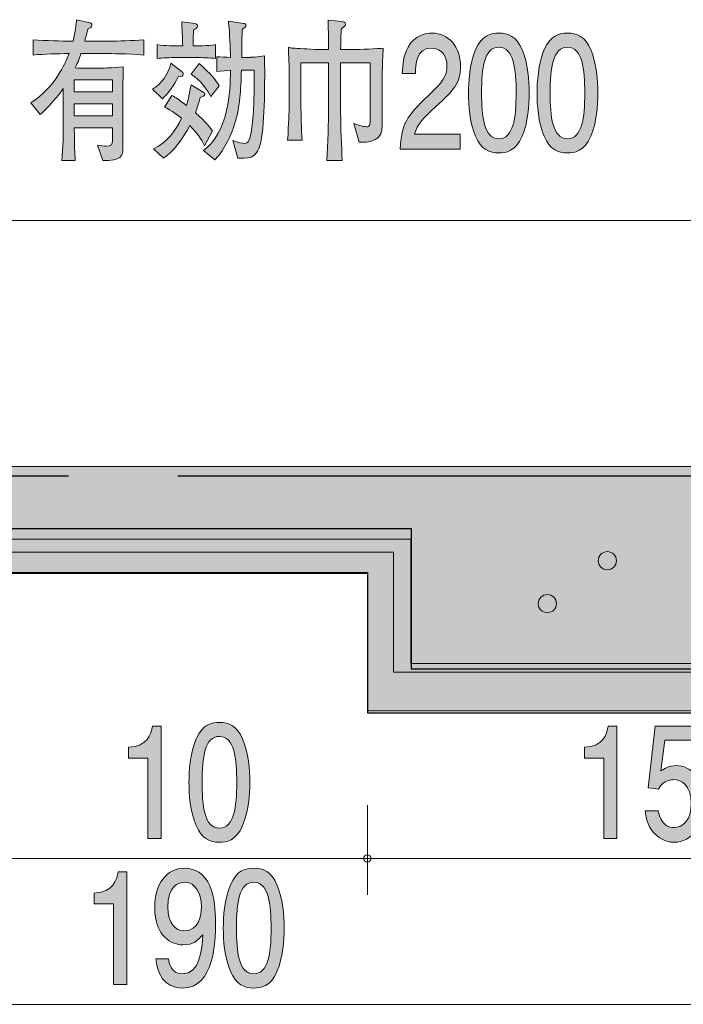
# Model space of a CAD drawing. Units: inches. Extents: x -14 to 196, y -277 to 20.
# Drawn here: x 59 to 68, y -128 to -115 of the extents above; entities that cross this region are included whole.
import ezdxf

# ---------------------------------------------------------------- set-up
doc = ezdxf.new("R2010")
doc.units = ezdxf.units.IN
doc.header["$MEASUREMENT"] = 0
doc.linetypes.add('AI-Linetype-1', pattern=[15.500068, 8.000012, -1.500011, 1.500011, -1.500011, 1.500011, -1.500011])
doc.layers.add('_U+30EC_U+30A4_U+30E4_U+30FC 1', color=7, linetype='Continuous')

# ---------------------------------------------------------------- blocks, each defined once
blk = doc.blocks.new('block 9')
at = {"layer": '_U+30EC_U+30A4_U+30E4_U+30FC 1', "true_color": 0x221814}
h = blk.add_hatch(color=179, dxfattribs=at)
h.dxf.hatch_style = 2
edge = h.paths.add_edge_path()
edge.add_spline(control_points=[(60.249, -127.816), (60.249, -127.816), (60.249, -126.711), (60.249, -126.711), (60.249, -126.711), (59.985, -126.711), (59.985, -126.711), (59.985, -126.711), (59.985, -126.564), (59.985, -126.564), (60.251, -126.549), (60.288, -126.386), (60.312, -126.272), (60.312, -126.272), (60.429, -126.272), (60.429, -126.272), (60.429, -126.272), (60.429, -127.816), (60.429, -127.816), (60.429, -127.816), (60.249, -127.816), (60.249, -127.816)], knot_values=[0, 0, 0, 0, 1, 1, 1, 2, 2, 2, 3, 3, 3, 4, 4, 4, 5, 5, 5, 6, 6, 6, 7, 7, 7, 7], degree=3, periodic=1)
h = blk.add_hatch(color=179, dxfattribs=at)
h.dxf.hatch_style = 2
edge = h.paths.add_edge_path()
edge.add_spline(control_points=[(61.196, -127.867), (61.057, -127.867), (60.86, -127.797), (60.83, -127.465), (60.83, -127.465), (61.001, -127.465), (61.001, -127.465), (61.009, -127.524), (61.035, -127.672), (61.198, -127.672), (61.432, -127.672), (61.462, -127.342), (61.472, -127.137), (61.399, -127.217), (61.345, -127.274), (61.199, -127.274), (61.055, -127.274), (60.813, -127.168), (60.813, -126.762), (60.813, -126.443), (60.972, -126.223), (61.226, -126.223), (61.638, -126.223), (61.647, -126.777), (61.647, -126.991), (61.647, -127.221), (61.632, -127.867), (61.196, -127.867)], knot_values=[0, 0, 0, 0, 1, 1, 1, 2, 2, 2, 3, 3, 3, 4, 4, 4, 5, 5, 5, 6, 6, 6, 7, 7, 7, 8, 8, 8, 9, 9, 9, 9], degree=3, periodic=1)
edge = h.paths.add_edge_path()
edge.add_spline(control_points=[(61.228, -126.415), (61.133, -126.415), (60.992, -126.472), (60.992, -126.758), (60.992, -126.984), (61.104, -127.08), (61.213, -127.08), (61.423, -127.08), (61.454, -126.87), (61.454, -126.754), (61.454, -126.578), (61.377, -126.415), (61.228, -126.415)], knot_values=[0, 0, 0, 0, 1, 1, 1, 2, 2, 2, 3, 3, 3, 4, 4, 4, 4], degree=3, periodic=1)
h = blk.add_hatch(color=179, dxfattribs=at)
h.dxf.hatch_style = 2
edge = h.paths.add_edge_path()
edge.add_spline(control_points=[(62.49, -127.638), (62.404, -127.847), (62.265, -127.867), (62.171, -127.867), (62.042, -127.867), (61.929, -127.82), (61.853, -127.638), (61.77, -127.443), (61.754, -127.207), (61.754, -127.044), (61.754, -126.9), (61.768, -126.648), (61.853, -126.449), (61.939, -126.246), (62.068, -126.223), (62.171, -126.223), (62.299, -126.223), (62.414, -126.267), (62.49, -126.449), (62.57, -126.642), (62.588, -126.87), (62.588, -127.044), (62.588, -127.215), (62.572, -127.446), (62.49, -127.638)], knot_values=[0, 0, 0, 0, 1, 1, 1, 2, 2, 2, 3, 3, 3, 4, 4, 4, 5, 5, 5, 6, 6, 6, 7, 7, 7, 8, 8, 8, 8], degree=3, periodic=1)
edge = h.paths.add_edge_path()
edge.add_spline(control_points=[(62.171, -126.415), (61.971, -126.415), (61.934, -126.699), (61.934, -127.044), (61.934, -127.363), (61.963, -127.672), (62.171, -127.672), (62.37, -127.672), (62.409, -127.391), (62.409, -127.044), (62.409, -126.724), (62.378, -126.415), (62.171, -126.415)], knot_values=[0, 0, 0, 0, 1, 1, 1, 2, 2, 2, 3, 3, 3, 4, 4, 4, 4], degree=3, periodic=1)
at = {"layer": '_U+30EC_U+30A4_U+30E4_U+30FC 1', "lineweight": 0}
for points, knots in [([(60.249, -127.816), (60.249, -127.816), (60.249, -126.711), (60.249, -126.711), (60.249, -126.711), (59.985, -126.711), (59.985, -126.711), (59.985, -126.711), (59.985, -126.564), (59.985, -126.564), (60.251, -126.549), (60.288, -126.386), (60.312, -126.272), (60.312, -126.272), (60.429, -126.272), (60.429, -126.272), (60.429, -126.272), (60.429, -127.816), (60.429, -127.816), (60.429, -127.816), (60.249, -127.816), (60.249, -127.816)], [0, 0, 0, 0, 1, 1, 1, 2, 2, 2, 3, 3, 3, 4, 4, 4, 5, 5, 5, 6, 6, 6, 7, 7, 7, 7]), ([(61.196, -127.867), (61.057, -127.867), (60.86, -127.797), (60.83, -127.465), (60.83, -127.465), (61.001, -127.465), (61.001, -127.465), (61.009, -127.524), (61.035, -127.672), (61.198, -127.672), (61.432, -127.672), (61.462, -127.342), (61.472, -127.137), (61.399, -127.217), (61.345, -127.274), (61.199, -127.274), (61.055, -127.274), (60.813, -127.168), (60.813, -126.762), (60.813, -126.443), (60.972, -126.223), (61.226, -126.223), (61.638, -126.223), (61.647, -126.777), (61.647, -126.991), (61.647, -127.221), (61.632, -127.867), (61.196, -127.867)], [0, 0, 0, 0, 1, 1, 1, 2, 2, 2, 3, 3, 3, 4, 4, 4, 5, 5, 5, 6, 6, 6, 7, 7, 7, 8, 8, 8, 9, 9, 9, 9]), ([(62.49, -127.638), (62.404, -127.847), (62.265, -127.867), (62.171, -127.867), (62.042, -127.867), (61.929, -127.82), (61.853, -127.638), (61.77, -127.443), (61.754, -127.207), (61.754, -127.044), (61.754, -126.9), (61.768, -126.648), (61.853, -126.449), (61.939, -126.246), (62.068, -126.223), (62.171, -126.223), (62.299, -126.223), (62.414, -126.267), (62.49, -126.449), (62.57, -126.642), (62.588, -126.87), (62.588, -127.044), (62.588, -127.215), (62.572, -127.446), (62.49, -127.638)], [0, 0, 0, 0, 1, 1, 1, 2, 2, 2, 3, 3, 3, 4, 4, 4, 5, 5, 5, 6, 6, 6, 7, 7, 7, 8, 8, 8, 8]), ([(61.228, -126.415), (61.133, -126.415), (60.992, -126.472), (60.992, -126.758), (60.992, -126.984), (61.104, -127.08), (61.213, -127.08), (61.423, -127.08), (61.454, -126.87), (61.454, -126.754), (61.454, -126.578), (61.377, -126.415), (61.228, -126.415)], [0, 0, 0, 0, 1, 1, 1, 2, 2, 2, 3, 3, 3, 4, 4, 4, 4]), ([(62.171, -126.415), (61.971, -126.415), (61.934, -126.699), (61.934, -127.044), (61.934, -127.363), (61.963, -127.672), (62.171, -127.672), (62.37, -127.672), (62.409, -127.391), (62.409, -127.044), (62.409, -126.724), (62.378, -126.415), (62.171, -126.415)], [0, 0, 0, 0, 1, 1, 1, 2, 2, 2, 3, 3, 3, 4, 4, 4, 4])]:
    blk.add_open_spline(points, degree=3, knots=knots, dxfattribs=at)
blk = doc.blocks.new('block 8')
at = {"layer": '_U+30EC_U+30A4_U+30E4_U+30FC 1', "color": 179, "lineweight": 9, "true_color": 0x221814}
blk.add_lwpolyline([(13.729, -128.09), (108.729, -128.09)], dxfattribs=at)
at = {"layer": '_U+30EC_U+30A4_U+30E4_U+30FC 1'}
blk.add_blockref('block 9', (0, 0), dxfattribs=at)
blk = doc.blocks.new('block 18')
at = {"layer": '_U+30EC_U+30A4_U+30E4_U+30FC 1', "true_color": 0x221814}
h = blk.add_hatch(color=179, dxfattribs=at)
h.dxf.hatch_style = 2
edge = h.paths.add_edge_path()
edge.add_spline(control_points=[(60.167, -115.049), (60.167, -115.049), (59.802, -115.049), (59.802, -115.049), (59.784, -115.106), (59.765, -115.159), (59.724, -115.246), (59.789, -115.248), (59.812, -115.248), (59.862, -115.248), (59.862, -115.248), (60.057, -115.248), (60.057, -115.248), (60.158, -115.248), (60.206, -115.244), (60.382, -115.229), (60.38, -115.29), (60.377, -115.485), (60.377, -115.548), (60.377, -115.548), (60.377, -116.066), (60.377, -116.066), (60.377, -116.066), (60.377, -116.341), (60.377, -116.341), (60.377, -116.445), (60.355, -116.528), (60.102, -116.515), (60.102, -116.515), (60.028, -116.306), (60.028, -116.306), (60.06, -116.312), (60.113, -116.32), (60.148, -116.32), (60.221, -116.32), (60.235, -116.293), (60.235, -116.244), (60.236, -116.193), (60.236, -116.115), (60.233, -116.066), (60.233, -116.066), (59.711, -116.066), (59.711, -116.066), (59.714, -116.375), (59.714, -116.384), (59.724, -116.515), (59.724, -116.515), (59.539, -116.515), (59.539, -116.515), (59.558, -116.356), (59.56, -116.13), (59.56, -115.918), (59.56, -115.918), (59.56, -115.527), (59.56, -115.527), (59.429, -115.715), (59.305, -115.827), (59.243, -115.885), (59.243, -115.885), (59.116, -115.724), (59.116, -115.724), (59.45, -115.506), (59.58, -115.197), (59.639, -115.049), (59.475, -115.049), (59.309, -115.053), (59.146, -115.068), (59.146, -115.068), (59.146, -114.858), (59.146, -114.858), (59.316, -114.873), (59.561, -114.878), (59.636, -114.878), (59.636, -114.878), (59.694, -114.878), (59.694, -114.878), (59.728, -114.742), (59.736, -114.645), (59.741, -114.584), (59.741, -114.584), (59.912, -114.622), (59.912, -114.622), (59.941, -114.628), (59.952, -114.636), (59.952, -114.658), (59.952, -114.693), (59.931, -114.698), (59.899, -114.704), (59.879, -114.782), (59.874, -114.804), (59.853, -114.878), (59.853, -114.878), (60.167, -114.878), (60.167, -114.878), (60.331, -114.878), (60.497, -114.873), (60.664, -114.858), (60.664, -114.858), (60.664, -115.068), (60.664, -115.068), (60.448, -115.049), (60.185, -115.049), (60.167, -115.049)], knot_values=[0, 0, 0, 0, 1, 1, 1, 2, 2, 2, 3, 3, 3, 4, 4, 4, 5, 5, 5, 6, 6, 6, 7, 7, 7, 8, 8, 8, 9, 9, 9, 10, 10, 10, 11, 11, 11, 12, 12, 12, 13, 13, 13, 14, 14, 14, 15, 15, 15, 16, 16, 16, 17, 17, 17, 18, 18, 18, 19, 19, 19, 20, 20, 20, 21, 21, 21, 22, 22, 22, 23, 23, 23, 24, 24, 24, 25, 25, 25, 26, 26, 26, 27, 27, 27, 28, 28, 28, 29, 29, 29, 30, 30, 30, 31, 31, 31, 32, 32, 32, 33, 33, 33, 34, 34, 34, 34], degree=3, periodic=1)
h.paths.add_polyline_path([(60.233, -115.408), (59.711, -115.408), (59.711, -115.573), (60.233, -115.573)])
h.paths.add_polyline_path([(60.233, -115.736), (59.711, -115.736), (59.711, -115.904), (60.233, -115.904)])
h = blk.add_hatch(color=179, dxfattribs=at)
h.dxf.hatch_style = 2
edge = h.paths.add_edge_path()
edge.add_spline(control_points=[(61.138, -115.36), (61.09, -115.47), (60.982, -115.614), (60.919, -115.667), (60.919, -115.667), (60.782, -115.535), (60.782, -115.535), (60.904, -115.472), (61, -115.326), (61.036, -115.18), (61.036, -115.18), (61.178, -115.288), (61.178, -115.288), (61.195, -115.301), (61.204, -115.313), (61.204, -115.332), (61.204, -115.364), (61.184, -115.362), (61.138, -115.36)], knot_values=[0, 0, 0, 0, 1, 1, 1, 2, 2, 2, 3, 3, 3, 4, 4, 4, 5, 5, 5, 6, 6, 6, 6], degree=3, periodic=1)
edge = h.paths.add_edge_path()
edge.add_spline(control_points=[(61.494, -116.312), (61.453, -116.217), (61.385, -116.13), (61.294, -116.037), (61.204, -116.212), (61.067, -116.394), (60.936, -116.485), (60.936, -116.485), (60.799, -116.354), (60.799, -116.354), (60.992, -116.261), (61.092, -116.115), (61.182, -115.935), (61.18, -115.935), (61.027, -115.811), (60.946, -115.783), (60.946, -115.783), (61.05, -115.622), (61.05, -115.622), (61.109, -115.656), (61.123, -115.667), (61.25, -115.762), (61.275, -115.679), (61.292, -115.584), (61.311, -115.476), (61.311, -115.476), (61.48, -115.576), (61.48, -115.576), (61.494, -115.584), (61.499, -115.593), (61.499, -115.603), (61.499, -115.629), (61.472, -115.641), (61.436, -115.652), (61.409, -115.756), (61.399, -115.783), (61.372, -115.861), (61.524, -115.994), (61.577, -116.069), (61.606, -116.109), (61.606, -116.109), (61.494, -116.312), (61.494, -116.312)], knot_values=[0, 0, 0, 0, 1, 1, 1, 2, 2, 2, 3, 3, 3, 4, 4, 4, 5, 5, 5, 6, 6, 6, 7, 7, 7, 8, 8, 8, 9, 9, 9, 10, 10, 10, 11, 11, 11, 12, 12, 12, 13, 13, 13, 14, 14, 14, 14], degree=3, periodic=1)
edge = h.paths.add_edge_path()
edge.add_spline(control_points=[(61.38, -115.104), (61.38, -115.104), (61.112, -115.104), (61.112, -115.104), (61.026, -115.104), (60.924, -115.104), (60.846, -115.117), (60.846, -115.117), (60.846, -114.926), (60.846, -114.926), (60.953, -114.943), (61.102, -114.943), (61.112, -114.943), (61.112, -114.943), (61.197, -114.943), (61.197, -114.943), (61.195, -114.858), (61.187, -114.664), (61.185, -114.613), (61.185, -114.613), (61.367, -114.638), (61.367, -114.638), (61.38, -114.641), (61.399, -114.647), (61.399, -114.666), (61.399, -114.698), (61.387, -114.702), (61.345, -114.721), (61.34, -114.871), (61.34, -114.888), (61.34, -114.943), (61.34, -114.943), (61.38, -114.943), (61.38, -114.943), (61.382, -114.943), (61.533, -114.943), (61.648, -114.926), (61.648, -114.926), (61.648, -115.117), (61.648, -115.117), (61.565, -115.104), (61.462, -115.104), (61.38, -115.104)], knot_values=[0, 0, 0, 0, 1, 1, 1, 2, 2, 2, 3, 3, 3, 4, 4, 4, 5, 5, 5, 6, 6, 6, 7, 7, 7, 8, 8, 8, 9, 9, 9, 10, 10, 10, 11, 11, 11, 12, 12, 12, 13, 13, 13, 14, 14, 14, 14], degree=3, periodic=1)
edge = h.paths.add_edge_path()
edge.add_spline(control_points=[(61.582, -115.637), (61.487, -115.457), (61.363, -115.36), (61.311, -115.33), (61.311, -115.33), (61.423, -115.186), (61.423, -115.186), (61.594, -115.337), (61.638, -115.39), (61.696, -115.493), (61.696, -115.493), (61.582, -115.637), (61.582, -115.637)], knot_values=[0, 0, 0, 0, 1, 1, 1, 2, 2, 2, 3, 3, 3, 4, 4, 4, 4], degree=3, periodic=1)
edge = h.paths.add_edge_path()
edge.add_spline(control_points=[(62.267, -116.265), (62.243, -116.382), (62.194, -116.485), (62.035, -116.485), (62.019, -116.485), (62.013, -116.483), (61.952, -116.481), (61.952, -116.481), (61.884, -116.242), (61.884, -116.242), (61.95, -116.272), (62.024, -116.28), (62.043, -116.28), (62.092, -116.28), (62.114, -116.248), (62.136, -116.13), (62.167, -115.969), (62.176, -115.652), (62.176, -115.563), (62.177, -115.444), (62.177, -115.37), (62.176, -115.275), (62.176, -115.275), (62.003, -115.275), (62.003, -115.275), (61.992, -115.561), (61.986, -115.758), (61.913, -116.001), (61.863, -116.166), (61.784, -116.348), (61.64, -116.506), (61.64, -116.506), (61.484, -116.38), (61.484, -116.38), (61.823, -116.123), (61.852, -115.582), (61.852, -115.277), (61.823, -115.277), (61.709, -115.288), (61.665, -115.292), (61.665, -115.292), (61.665, -115.091), (61.665, -115.091), (61.714, -115.095), (61.789, -115.098), (61.852, -115.1), (61.848, -114.979), (61.845, -114.782), (61.824, -114.605), (61.824, -114.605), (62.03, -114.634), (62.03, -114.634), (62.048, -114.636), (62.064, -114.641), (62.064, -114.66), (62.064, -114.683), (62.048, -114.691), (62.013, -114.713), (62.011, -114.759), (62.006, -115.019), (62.006, -115.1), (62.006, -115.1), (62.12, -115.1), (62.12, -115.1), (62.126, -115.1), (62.233, -115.095), (62.32, -115.079), (62.323, -115.396), (62.326, -115.976), (62.267, -116.265)], knot_values=[0, 0, 0, 0, 1, 1, 1, 2, 2, 2, 3, 3, 3, 4, 4, 4, 5, 5, 5, 6, 6, 6, 7, 7, 7, 8, 8, 8, 9, 9, 9, 10, 10, 10, 11, 11, 11, 12, 12, 12, 13, 13, 13, 14, 14, 14, 15, 15, 15, 16, 16, 16, 17, 17, 17, 18, 18, 18, 19, 19, 19, 20, 20, 20, 21, 21, 21, 22, 22, 22, 23, 23, 23, 23], degree=3, periodic=1)
h = blk.add_hatch(color=179, dxfattribs=at)
h.dxf.hatch_style = 2
edge = h.paths.add_edge_path()
edge.add_spline(control_points=[(63.933, -115.313), (63.933, -115.313), (63.933, -115.984), (63.933, -115.984), (63.933, -116.079), (63.933, -116.17), (63.847, -116.221), (63.757, -116.274), (63.658, -116.265), (63.618, -116.263), (63.618, -116.263), (63.543, -116.007), (63.543, -116.007), (63.574, -116.02), (63.664, -116.052), (63.714, -116.052), (63.737, -116.052), (63.767, -116.052), (63.767, -115.984), (63.767, -115.984), (63.767, -115.176), (63.767, -115.176), (63.767, -115.176), (63.363, -115.176), (63.363, -115.176), (63.363, -115.176), (63.363, -115.861), (63.363, -115.861), (63.363, -116.041), (63.374, -116.335), (63.385, -116.513), (63.385, -116.513), (63.174, -116.513), (63.174, -116.513), (63.19, -116.312), (63.197, -115.927), (63.197, -115.861), (63.197, -115.861), (63.197, -115.176), (63.197, -115.176), (63.197, -115.176), (62.819, -115.176), (62.819, -115.176), (62.819, -115.176), (62.819, -115.777), (62.819, -115.777), (62.819, -115.829), (62.823, -116.113), (62.834, -116.236), (62.834, -116.236), (62.636, -116.236), (62.636, -116.236), (62.651, -116.007), (62.656, -115.838), (62.656, -115.77), (62.656, -115.77), (62.656, -115.296), (62.656, -115.296), (62.656, -115.191), (62.648, -115), (62.646, -114.964), (62.689, -114.973), (62.711, -114.977), (62.858, -114.981), (62.889, -114.983), (63.021, -114.992), (63.048, -114.992), (63.048, -114.992), (63.197, -114.992), (63.197, -114.992), (63.197, -114.93), (63.197, -114.89), (63.19, -114.588), (63.19, -114.588), (63.382, -114.609), (63.382, -114.609), (63.401, -114.611), (63.428, -114.615), (63.428, -114.645), (63.428, -114.67), (63.406, -114.687), (63.374, -114.706), (63.367, -114.765), (63.367, -114.799), (63.363, -114.992), (63.363, -114.992), (63.531, -114.992), (63.531, -114.992), (63.608, -114.992), (63.881, -114.981), (63.948, -114.975), (63.942, -115.055), (63.933, -115.235), (63.933, -115.313)], knot_values=[0, 0, 0, 0, 1, 1, 1, 2, 2, 2, 3, 3, 3, 4, 4, 4, 5, 5, 5, 6, 6, 6, 7, 7, 7, 8, 8, 8, 9, 9, 9, 10, 10, 10, 11, 11, 11, 12, 12, 12, 13, 13, 13, 14, 14, 14, 15, 15, 15, 16, 16, 16, 17, 17, 17, 18, 18, 18, 19, 19, 19, 20, 20, 20, 21, 21, 21, 22, 22, 22, 23, 23, 23, 24, 24, 24, 25, 25, 25, 26, 26, 26, 27, 27, 27, 28, 28, 28, 29, 29, 29, 30, 30, 30, 31, 31, 31, 31], degree=3, periodic=1)
h = blk.add_hatch(color=179, dxfattribs=at)
h.dxf.hatch_style = 2
edge = h.paths.add_edge_path()
edge.add_spline(control_points=[(64.665, -115.779), (64.49, -115.937), (64.416, -116.012), (64.377, -116.155), (64.377, -116.155), (65.001, -116.155), (65.001, -116.155), (65.001, -116.155), (65.001, -116.361), (65.001, -116.361), (65.001, -116.361), (64.177, -116.361), (64.177, -116.361), (64.202, -116.003), (64.255, -115.925), (64.563, -115.626), (64.768, -115.428), (64.821, -115.36), (64.821, -115.222), (64.821, -115.104), (64.763, -114.973), (64.606, -114.973), (64.397, -114.973), (64.39, -115.203), (64.387, -115.32), (64.387, -115.32), (64.207, -115.32), (64.207, -115.32), (64.214, -115.193), (64.222, -115.081), (64.287, -114.962), (64.375, -114.801), (64.524, -114.767), (64.618, -114.767), (64.84, -114.767), (65.006, -114.952), (65.006, -115.224), (65.006, -115.453), (64.913, -115.552), (64.665, -115.779)], knot_values=[0, 0, 0, 0, 1, 1, 1, 2, 2, 2, 3, 3, 3, 4, 4, 4, 5, 5, 5, 6, 6, 6, 7, 7, 7, 8, 8, 8, 9, 9, 9, 10, 10, 10, 11, 11, 11, 12, 12, 12, 13, 13, 13, 13], degree=3, periodic=1)
h = blk.add_hatch(color=179, dxfattribs=at)
h.dxf.hatch_style = 2
edge = h.paths.add_edge_path()
edge.add_spline(control_points=[(65.851, -116.183), (65.764, -116.392), (65.625, -116.411), (65.532, -116.411), (65.403, -116.411), (65.29, -116.365), (65.213, -116.183), (65.13, -115.988), (65.115, -115.751), (65.115, -115.588), (65.115, -115.444), (65.128, -115.193), (65.213, -114.994), (65.3, -114.791), (65.429, -114.767), (65.532, -114.767), (65.659, -114.767), (65.774, -114.812), (65.851, -114.994), (65.931, -115.186), (65.949, -115.415), (65.949, -115.588), (65.949, -115.76), (65.932, -115.99), (65.851, -116.183)], knot_values=[0, 0, 0, 0, 1, 1, 1, 2, 2, 2, 3, 3, 3, 4, 4, 4, 5, 5, 5, 6, 6, 6, 7, 7, 7, 8, 8, 8, 8], degree=3, periodic=1)
edge = h.paths.add_edge_path()
edge.add_spline(control_points=[(65.532, -114.96), (65.332, -114.96), (65.295, -115.244), (65.295, -115.588), (65.295, -115.908), (65.323, -116.217), (65.532, -116.217), (65.73, -116.217), (65.769, -115.935), (65.769, -115.588), (65.769, -115.269), (65.739, -114.96), (65.532, -114.96)], knot_values=[0, 0, 0, 0, 1, 1, 1, 2, 2, 2, 3, 3, 3, 4, 4, 4, 4], degree=3, periodic=1)
h = blk.add_hatch(color=179, dxfattribs=at)
h.dxf.hatch_style = 2
edge = h.paths.add_edge_path()
edge.add_spline(control_points=[(66.792, -116.183), (66.706, -116.392), (66.566, -116.411), (66.473, -116.411), (66.344, -116.411), (66.231, -116.365), (66.154, -116.183), (66.071, -115.988), (66.056, -115.751), (66.056, -115.588), (66.056, -115.444), (66.07, -115.193), (66.154, -114.994), (66.241, -114.791), (66.37, -114.767), (66.473, -114.767), (66.6, -114.767), (66.716, -114.812), (66.792, -114.994), (66.872, -115.186), (66.89, -115.415), (66.89, -115.588), (66.89, -115.76), (66.873, -115.99), (66.792, -116.183)], knot_values=[0, 0, 0, 0, 1, 1, 1, 2, 2, 2, 3, 3, 3, 4, 4, 4, 5, 5, 5, 6, 6, 6, 7, 7, 7, 8, 8, 8, 8], degree=3, periodic=1)
edge = h.paths.add_edge_path()
edge.add_spline(control_points=[(66.473, -114.96), (66.273, -114.96), (66.236, -115.244), (66.236, -115.588), (66.236, -115.908), (66.265, -116.217), (66.473, -116.217), (66.672, -116.217), (66.71, -115.935), (66.71, -115.588), (66.71, -115.269), (66.68, -114.96), (66.473, -114.96)], knot_values=[0, 0, 0, 0, 1, 1, 1, 2, 2, 2, 3, 3, 3, 4, 4, 4, 4], degree=3, periodic=1)
at = {"layer": '_U+30EC_U+30A4_U+30E4_U+30FC 1', "lineweight": 0}
for points in [[(60.233, -115.408), (59.711, -115.408), (59.711, -115.573), (60.233, -115.573), (60.233, -115.408)], [(60.233, -115.736), (59.711, -115.736), (59.711, -115.904), (60.233, -115.904), (60.233, -115.736)]]:
    blk.add_lwpolyline(points, dxfattribs=at)
for points, knots in [([(60.167, -115.049), (60.167, -115.049), (59.802, -115.049), (59.802, -115.049), (59.784, -115.106), (59.765, -115.159), (59.724, -115.246), (59.789, -115.248), (59.812, -115.248), (59.862, -115.248), (59.862, -115.248), (60.057, -115.248), (60.057, -115.248), (60.158, -115.248), (60.206, -115.244), (60.382, -115.229), (60.38, -115.29), (60.377, -115.485), (60.377, -115.548), (60.377, -115.548), (60.377, -116.066), (60.377, -116.066), (60.377, -116.066), (60.377, -116.341), (60.377, -116.341), (60.377, -116.445), (60.355, -116.528), (60.102, -116.515), (60.102, -116.515), (60.028, -116.306), (60.028, -116.306), (60.06, -116.312), (60.113, -116.32), (60.148, -116.32), (60.221, -116.32), (60.235, -116.293), (60.235, -116.244), (60.236, -116.193), (60.236, -116.115), (60.233, -116.066), (60.233, -116.066), (59.711, -116.066), (59.711, -116.066), (59.714, -116.375), (59.714, -116.384), (59.724, -116.515), (59.724, -116.515), (59.539, -116.515), (59.539, -116.515), (59.558, -116.356), (59.56, -116.13), (59.56, -115.918), (59.56, -115.918), (59.56, -115.527), (59.56, -115.527), (59.429, -115.715), (59.305, -115.827), (59.243, -115.885), (59.243, -115.885), (59.116, -115.724), (59.116, -115.724), (59.45, -115.506), (59.58, -115.197), (59.639, -115.049), (59.475, -115.049), (59.309, -115.053), (59.146, -115.068), (59.146, -115.068), (59.146, -114.858), (59.146, -114.858), (59.316, -114.873), (59.561, -114.878), (59.636, -114.878), (59.636, -114.878), (59.694, -114.878), (59.694, -114.878), (59.728, -114.742), (59.736, -114.645), (59.741, -114.584), (59.741, -114.584), (59.912, -114.622), (59.912, -114.622), (59.941, -114.628), (59.952, -114.636), (59.952, -114.658), (59.952, -114.693), (59.931, -114.698), (59.899, -114.704), (59.879, -114.782), (59.874, -114.804), (59.853, -114.878), (59.853, -114.878), (60.167, -114.878), (60.167, -114.878), (60.331, -114.878), (60.497, -114.873), (60.664, -114.858), (60.664, -114.858), (60.664, -115.068), (60.664, -115.068), (60.448, -115.049), (60.185, -115.049), (60.167, -115.049)], [0, 0, 0, 0, 1, 1, 1, 2, 2, 2, 3, 3, 3, 4, 4, 4, 5, 5, 5, 6, 6, 6, 7, 7, 7, 8, 8, 8, 9, 9, 9, 10, 10, 10, 11, 11, 11, 12, 12, 12, 13, 13, 13, 14, 14, 14, 15, 15, 15, 16, 16, 16, 17, 17, 17, 18, 18, 18, 19, 19, 19, 20, 20, 20, 21, 21, 21, 22, 22, 22, 23, 23, 23, 24, 24, 24, 25, 25, 25, 26, 26, 26, 27, 27, 27, 28, 28, 28, 29, 29, 29, 30, 30, 30, 31, 31, 31, 32, 32, 32, 33, 33, 33, 34, 34, 34, 34]), ([(61.38, -115.104), (61.38, -115.104), (61.112, -115.104), (61.112, -115.104), (61.026, -115.104), (60.924, -115.104), (60.846, -115.117), (60.846, -115.117), (60.846, -114.926), (60.846, -114.926), (60.953, -114.943), (61.102, -114.943), (61.112, -114.943), (61.112, -114.943), (61.197, -114.943), (61.197, -114.943), (61.195, -114.858), (61.187, -114.664), (61.185, -114.613), (61.185, -114.613), (61.367, -114.638), (61.367, -114.638), (61.38, -114.641), (61.399, -114.647), (61.399, -114.666), (61.399, -114.698), (61.387, -114.702), (61.345, -114.721), (61.34, -114.871), (61.34, -114.888), (61.34, -114.943), (61.34, -114.943), (61.38, -114.943), (61.38, -114.943), (61.382, -114.943), (61.533, -114.943), (61.648, -114.926), (61.648, -114.926), (61.648, -115.117), (61.648, -115.117), (61.565, -115.104), (61.462, -115.104), (61.38, -115.104)], [0, 0, 0, 0, 1, 1, 1, 2, 2, 2, 3, 3, 3, 4, 4, 4, 5, 5, 5, 6, 6, 6, 7, 7, 7, 8, 8, 8, 9, 9, 9, 10, 10, 10, 11, 11, 11, 12, 12, 12, 13, 13, 13, 14, 14, 14, 14]), ([(62.267, -116.265), (62.243, -116.382), (62.194, -116.485), (62.035, -116.485), (62.019, -116.485), (62.013, -116.483), (61.952, -116.481), (61.952, -116.481), (61.884, -116.242), (61.884, -116.242), (61.95, -116.272), (62.024, -116.28), (62.043, -116.28), (62.092, -116.28), (62.114, -116.248), (62.136, -116.13), (62.167, -115.969), (62.176, -115.652), (62.176, -115.563), (62.177, -115.444), (62.177, -115.37), (62.176, -115.275), (62.176, -115.275), (62.003, -115.275), (62.003, -115.275), (61.992, -115.561), (61.986, -115.758), (61.913, -116.001), (61.863, -116.166), (61.784, -116.348), (61.64, -116.506), (61.64, -116.506), (61.484, -116.38), (61.484, -116.38), (61.823, -116.123), (61.852, -115.582), (61.852, -115.277), (61.823, -115.277), (61.709, -115.288), (61.665, -115.292), (61.665, -115.292), (61.665, -115.091), (61.665, -115.091), (61.714, -115.095), (61.789, -115.098), (61.852, -115.1), (61.848, -114.979), (61.845, -114.782), (61.824, -114.605), (61.824, -114.605), (62.03, -114.634), (62.03, -114.634), (62.048, -114.636), (62.064, -114.641), (62.064, -114.66), (62.064, -114.683), (62.048, -114.691), (62.013, -114.713), (62.011, -114.759), (62.006, -115.019), (62.006, -115.1), (62.006, -115.1), (62.12, -115.1), (62.12, -115.1), (62.126, -115.1), (62.233, -115.095), (62.32, -115.079), (62.323, -115.396), (62.326, -115.976), (62.267, -116.265)], [0, 0, 0, 0, 1, 1, 1, 2, 2, 2, 3, 3, 3, 4, 4, 4, 5, 5, 5, 6, 6, 6, 7, 7, 7, 8, 8, 8, 9, 9, 9, 10, 10, 10, 11, 11, 11, 12, 12, 12, 13, 13, 13, 14, 14, 14, 15, 15, 15, 16, 16, 16, 17, 17, 17, 18, 18, 18, 19, 19, 19, 20, 20, 20, 21, 21, 21, 22, 22, 22, 23, 23, 23, 23]), ([(63.933, -115.313), (63.933, -115.313), (63.933, -115.984), (63.933, -115.984), (63.933, -116.079), (63.933, -116.17), (63.847, -116.221), (63.757, -116.274), (63.658, -116.265), (63.618, -116.263), (63.618, -116.263), (63.543, -116.007), (63.543, -116.007), (63.574, -116.02), (63.664, -116.052), (63.714, -116.052), (63.737, -116.052), (63.767, -116.052), (63.767, -115.984), (63.767, -115.984), (63.767, -115.176), (63.767, -115.176), (63.767, -115.176), (63.363, -115.176), (63.363, -115.176), (63.363, -115.176), (63.363, -115.861), (63.363, -115.861), (63.363, -116.041), (63.374, -116.335), (63.385, -116.513), (63.385, -116.513), (63.174, -116.513), (63.174, -116.513), (63.19, -116.312), (63.197, -115.927), (63.197, -115.861), (63.197, -115.861), (63.197, -115.176), (63.197, -115.176), (63.197, -115.176), (62.819, -115.176), (62.819, -115.176), (62.819, -115.176), (62.819, -115.777), (62.819, -115.777), (62.819, -115.829), (62.823, -116.113), (62.834, -116.236), (62.834, -116.236), (62.636, -116.236), (62.636, -116.236), (62.651, -116.007), (62.656, -115.838), (62.656, -115.77), (62.656, -115.77), (62.656, -115.296), (62.656, -115.296), (62.656, -115.191), (62.648, -115), (62.646, -114.964), (62.689, -114.973), (62.711, -114.977), (62.858, -114.981), (62.889, -114.983), (63.021, -114.992), (63.048, -114.992), (63.048, -114.992), (63.197, -114.992), (63.197, -114.992), (63.197, -114.93), (63.197, -114.89), (63.19, -114.588), (63.19, -114.588), (63.382, -114.609), (63.382, -114.609), (63.401, -114.611), (63.428, -114.615), (63.428, -114.645), (63.428, -114.67), (63.406, -114.687), (63.374, -114.706), (63.367, -114.765), (63.367, -114.799), (63.363, -114.992), (63.363, -114.992), (63.531, -114.992), (63.531, -114.992), (63.608, -114.992), (63.881, -114.981), (63.948, -114.975), (63.942, -115.055), (63.933, -115.235), (63.933, -115.313)], [0, 0, 0, 0, 1, 1, 1, 2, 2, 2, 3, 3, 3, 4, 4, 4, 5, 5, 5, 6, 6, 6, 7, 7, 7, 8, 8, 8, 9, 9, 9, 10, 10, 10, 11, 11, 11, 12, 12, 12, 13, 13, 13, 14, 14, 14, 15, 15, 15, 16, 16, 16, 17, 17, 17, 18, 18, 18, 19, 19, 19, 20, 20, 20, 21, 21, 21, 22, 22, 22, 23, 23, 23, 24, 24, 24, 25, 25, 25, 26, 26, 26, 27, 27, 27, 28, 28, 28, 29, 29, 29, 30, 30, 30, 31, 31, 31, 31]), ([(64.665, -115.779), (64.49, -115.937), (64.416, -116.012), (64.377, -116.155), (64.377, -116.155), (65.001, -116.155), (65.001, -116.155), (65.001, -116.155), (65.001, -116.361), (65.001, -116.361), (65.001, -116.361), (64.177, -116.361), (64.177, -116.361), (64.202, -116.003), (64.255, -115.925), (64.563, -115.626), (64.768, -115.428), (64.821, -115.36), (64.821, -115.222), (64.821, -115.104), (64.763, -114.973), (64.606, -114.973), (64.397, -114.973), (64.39, -115.203), (64.387, -115.32), (64.387, -115.32), (64.207, -115.32), (64.207, -115.32), (64.214, -115.193), (64.222, -115.081), (64.287, -114.962), (64.375, -114.801), (64.524, -114.767), (64.618, -114.767), (64.84, -114.767), (65.006, -114.952), (65.006, -115.224), (65.006, -115.453), (64.913, -115.552), (64.665, -115.779)], [0, 0, 0, 0, 1, 1, 1, 2, 2, 2, 3, 3, 3, 4, 4, 4, 5, 5, 5, 6, 6, 6, 7, 7, 7, 8, 8, 8, 9, 9, 9, 10, 10, 10, 11, 11, 11, 12, 12, 12, 13, 13, 13, 13]), ([(65.851, -116.183), (65.764, -116.392), (65.625, -116.411), (65.532, -116.411), (65.403, -116.411), (65.29, -116.365), (65.213, -116.183), (65.13, -115.988), (65.115, -115.751), (65.115, -115.588), (65.115, -115.444), (65.128, -115.193), (65.213, -114.994), (65.3, -114.791), (65.429, -114.767), (65.532, -114.767), (65.659, -114.767), (65.774, -114.812), (65.851, -114.994), (65.931, -115.186), (65.949, -115.415), (65.949, -115.588), (65.949, -115.76), (65.932, -115.99), (65.851, -116.183)], [0, 0, 0, 0, 1, 1, 1, 2, 2, 2, 3, 3, 3, 4, 4, 4, 5, 5, 5, 6, 6, 6, 7, 7, 7, 8, 8, 8, 8]), ([(66.792, -116.183), (66.706, -116.392), (66.566, -116.411), (66.473, -116.411), (66.344, -116.411), (66.231, -116.365), (66.154, -116.183), (66.071, -115.988), (66.056, -115.751), (66.056, -115.588), (66.056, -115.444), (66.07, -115.193), (66.154, -114.994), (66.241, -114.791), (66.37, -114.767), (66.473, -114.767), (66.6, -114.767), (66.716, -114.812), (66.792, -114.994), (66.872, -115.186), (66.89, -115.415), (66.89, -115.588), (66.89, -115.76), (66.873, -115.99), (66.792, -116.183)], [0, 0, 0, 0, 1, 1, 1, 2, 2, 2, 3, 3, 3, 4, 4, 4, 5, 5, 5, 6, 6, 6, 7, 7, 7, 8, 8, 8, 8]), ([(65.532, -114.96), (65.332, -114.96), (65.295, -115.244), (65.295, -115.588), (65.295, -115.908), (65.323, -116.217), (65.532, -116.217), (65.73, -116.217), (65.769, -115.935), (65.769, -115.588), (65.769, -115.269), (65.739, -114.96), (65.532, -114.96)], [0, 0, 0, 0, 1, 1, 1, 2, 2, 2, 3, 3, 3, 4, 4, 4, 4]), ([(66.473, -114.96), (66.273, -114.96), (66.236, -115.244), (66.236, -115.588), (66.236, -115.908), (66.265, -116.217), (66.473, -116.217), (66.672, -116.217), (66.71, -115.935), (66.71, -115.588), (66.71, -115.269), (66.68, -114.96), (66.473, -114.96)], [0, 0, 0, 0, 1, 1, 1, 2, 2, 2, 3, 3, 3, 4, 4, 4, 4]), ([(61.138, -115.36), (61.09, -115.47), (60.982, -115.614), (60.919, -115.667), (60.919, -115.667), (60.782, -115.535), (60.782, -115.535), (60.904, -115.472), (61, -115.326), (61.036, -115.18), (61.036, -115.18), (61.178, -115.288), (61.178, -115.288), (61.195, -115.301), (61.204, -115.313), (61.204, -115.332), (61.204, -115.364), (61.184, -115.362), (61.138, -115.36)], [0, 0, 0, 0, 1, 1, 1, 2, 2, 2, 3, 3, 3, 4, 4, 4, 5, 5, 5, 6, 6, 6, 6]), ([(61.582, -115.637), (61.487, -115.457), (61.363, -115.36), (61.311, -115.33), (61.311, -115.33), (61.423, -115.186), (61.423, -115.186), (61.594, -115.337), (61.638, -115.39), (61.696, -115.493), (61.696, -115.493), (61.582, -115.637), (61.582, -115.637)], [0, 0, 0, 0, 1, 1, 1, 2, 2, 2, 3, 3, 3, 4, 4, 4, 4]), ([(61.494, -116.312), (61.453, -116.217), (61.385, -116.13), (61.294, -116.037), (61.204, -116.212), (61.067, -116.394), (60.936, -116.485), (60.936, -116.485), (60.799, -116.354), (60.799, -116.354), (60.992, -116.261), (61.092, -116.115), (61.182, -115.935), (61.18, -115.935), (61.027, -115.811), (60.946, -115.783), (60.946, -115.783), (61.05, -115.622), (61.05, -115.622), (61.109, -115.656), (61.123, -115.667), (61.25, -115.762), (61.275, -115.679), (61.292, -115.584), (61.311, -115.476), (61.311, -115.476), (61.48, -115.576), (61.48, -115.576), (61.494, -115.584), (61.499, -115.593), (61.499, -115.603), (61.499, -115.629), (61.472, -115.641), (61.436, -115.652), (61.409, -115.756), (61.399, -115.783), (61.372, -115.861), (61.524, -115.994), (61.577, -116.069), (61.606, -116.109), (61.606, -116.109), (61.494, -116.312), (61.494, -116.312)], [0, 0, 0, 0, 1, 1, 1, 2, 2, 2, 3, 3, 3, 4, 4, 4, 5, 5, 5, 6, 6, 6, 7, 7, 7, 8, 8, 8, 9, 9, 9, 10, 10, 10, 11, 11, 11, 12, 12, 12, 13, 13, 13, 14, 14, 14, 14])]:
    blk.add_open_spline(points, degree=3, knots=knots, dxfattribs=at)
blk = doc.blocks.new('block 17')
at = {"layer": '_U+30EC_U+30A4_U+30E4_U+30FC 1', "color": 179, "lineweight": 9, "true_color": 0x221814}
blk.add_lwpolyline([(10.354, -117.34), (110.354, -117.34)], dxfattribs=at)
at = {"layer": '_U+30EC_U+30A4_U+30E4_U+30FC 1'}
blk.add_blockref('block 18', (0, 0), dxfattribs=at)
blk = doc.blocks.new('block 34')
at = {"layer": '_U+30EC_U+30A4_U+30E4_U+30FC 1', "true_color": 0x221814}
h = blk.add_hatch(color=179, dxfattribs=at)
h.dxf.hatch_style = 2
edge = h.paths.add_edge_path()
edge.add_spline(control_points=[(62.019, -125.638), (61.933, -125.848), (61.794, -125.867), (61.701, -125.867), (61.572, -125.867), (61.458, -125.82), (61.382, -125.638), (61.299, -125.444), (61.283, -125.207), (61.283, -125.044), (61.283, -124.9), (61.297, -124.648), (61.382, -124.449), (61.468, -124.246), (61.597, -124.223), (61.701, -124.223), (61.828, -124.223), (61.943, -124.267), (62.019, -124.449), (62.099, -124.642), (62.118, -124.87), (62.118, -125.044), (62.118, -125.215), (62.101, -125.446), (62.019, -125.638)], knot_values=[0, 0, 0, 0, 1, 1, 1, 2, 2, 2, 3, 3, 3, 4, 4, 4, 5, 5, 5, 6, 6, 6, 7, 7, 7, 8, 8, 8, 8], degree=3, periodic=1)
edge = h.paths.add_edge_path()
edge.add_spline(control_points=[(61.701, -124.415), (61.5, -124.415), (61.463, -124.699), (61.463, -125.044), (61.463, -125.363), (61.492, -125.672), (61.701, -125.672), (61.899, -125.672), (61.938, -125.391), (61.938, -125.044), (61.938, -124.724), (61.907, -124.415), (61.701, -124.415)], knot_values=[0, 0, 0, 0, 1, 1, 1, 2, 2, 2, 3, 3, 3, 4, 4, 4, 4], degree=3, periodic=1)
h = blk.add_hatch(color=179, dxfattribs=at)
h.dxf.hatch_style = 2
edge = h.paths.add_edge_path()
edge.add_spline(control_points=[(60.72, -125.816), (60.72, -125.816), (60.72, -124.712), (60.72, -124.712), (60.72, -124.712), (60.456, -124.712), (60.456, -124.712), (60.456, -124.712), (60.456, -124.564), (60.456, -124.564), (60.722, -124.549), (60.759, -124.386), (60.783, -124.272), (60.783, -124.272), (60.9, -124.272), (60.9, -124.272), (60.9, -124.272), (60.9, -125.816), (60.9, -125.816), (60.9, -125.816), (60.72, -125.816), (60.72, -125.816)], knot_values=[0, 0, 0, 0, 1, 1, 1, 2, 2, 2, 3, 3, 3, 4, 4, 4, 5, 5, 5, 6, 6, 6, 7, 7, 7, 7], degree=3, periodic=1)
at = {"layer": '_U+30EC_U+30A4_U+30E4_U+30FC 1', "lineweight": 0}
for points, knots in [([(62.019, -125.638), (61.933, -125.848), (61.794, -125.867), (61.701, -125.867), (61.572, -125.867), (61.458, -125.82), (61.382, -125.638), (61.299, -125.444), (61.283, -125.207), (61.283, -125.044), (61.283, -124.9), (61.297, -124.648), (61.382, -124.449), (61.468, -124.246), (61.597, -124.223), (61.701, -124.223), (61.828, -124.223), (61.943, -124.267), (62.019, -124.449), (62.099, -124.642), (62.118, -124.87), (62.118, -125.044), (62.118, -125.215), (62.101, -125.446), (62.019, -125.638)], [0, 0, 0, 0, 1, 1, 1, 2, 2, 2, 3, 3, 3, 4, 4, 4, 5, 5, 5, 6, 6, 6, 7, 7, 7, 8, 8, 8, 8]), ([(60.72, -125.816), (60.72, -125.816), (60.72, -124.712), (60.72, -124.712), (60.72, -124.712), (60.456, -124.712), (60.456, -124.712), (60.456, -124.712), (60.456, -124.564), (60.456, -124.564), (60.722, -124.549), (60.759, -124.386), (60.783, -124.272), (60.783, -124.272), (60.9, -124.272), (60.9, -124.272), (60.9, -124.272), (60.9, -125.816), (60.9, -125.816), (60.9, -125.816), (60.72, -125.816), (60.72, -125.816)], [0, 0, 0, 0, 1, 1, 1, 2, 2, 2, 3, 3, 3, 4, 4, 4, 5, 5, 5, 6, 6, 6, 7, 7, 7, 7]), ([(61.701, -124.415), (61.5, -124.415), (61.463, -124.699), (61.463, -125.044), (61.463, -125.363), (61.492, -125.672), (61.701, -125.672), (61.899, -125.672), (61.938, -125.391), (61.938, -125.044), (61.938, -124.724), (61.907, -124.415), (61.701, -124.415)], [0, 0, 0, 0, 1, 1, 1, 2, 2, 2, 3, 3, 3, 4, 4, 4, 4])]:
    blk.add_open_spline(points, degree=3, knots=knots, dxfattribs=at)
blk = doc.blocks.new('block 33')
at = {"layer": '_U+30EC_U+30A4_U+30E4_U+30FC 1', "color": 179, "lineweight": 9, "true_color": 0x221814}
for points in [[(63.729, -125.36), (63.729, -126.59)], [(58.729, -126.09), (63.729, -126.09)]]:
    blk.add_lwpolyline(points, dxfattribs=at)
at = {"layer": '_U+30EC_U+30A4_U+30E4_U+30FC 1'}
blk.add_blockref('block 34', (0, 0), dxfattribs=at)
blk = doc.blocks.new('block 36')
at = {"layer": '_U+30EC_U+30A4_U+30E4_U+30FC 1', "true_color": 0x221814}
h = blk.add_hatch(color=179, dxfattribs=at)
h.dxf.hatch_style = 2
edge = h.paths.add_edge_path()
edge.add_spline(control_points=[(66.97, -125.816), (66.97, -125.816), (66.97, -124.712), (66.97, -124.712), (66.97, -124.712), (66.705, -124.712), (66.705, -124.712), (66.705, -124.712), (66.705, -124.564), (66.705, -124.564), (66.972, -124.549), (67.009, -124.386), (67.033, -124.272), (67.033, -124.272), (67.15, -124.272), (67.15, -124.272), (67.15, -124.272), (67.15, -125.816), (67.15, -125.816), (67.15, -125.816), (66.97, -125.816), (66.97, -125.816)], knot_values=[0, 0, 0, 0, 1, 1, 1, 2, 2, 2, 3, 3, 3, 4, 4, 4, 5, 5, 5, 6, 6, 6, 7, 7, 7, 7], degree=3, periodic=1)
h = blk.add_hatch(color=179, dxfattribs=at)
h.dxf.hatch_style = 2
edge = h.paths.add_edge_path()
edge.add_spline(control_points=[(67.935, -125.867), (67.873, -125.867), (67.791, -125.85), (67.71, -125.786), (67.571, -125.676), (67.554, -125.545), (67.538, -125.437), (67.538, -125.437), (67.716, -125.437), (67.716, -125.437), (67.761, -125.636), (67.862, -125.666), (67.937, -125.666), (68.049, -125.666), (68.171, -125.566), (68.171, -125.334), (68.171, -125.078), (68.027, -125.008), (67.93, -125.008), (67.905, -125.008), (67.791, -125.008), (67.72, -125.137), (67.72, -125.137), (67.579, -125.118), (67.579, -125.118), (67.579, -125.118), (67.676, -124.272), (67.676, -124.272), (67.676, -124.272), (68.3, -124.272), (68.3, -124.272), (68.3, -124.272), (68.3, -124.466), (68.3, -124.466), (68.3, -124.466), (67.806, -124.466), (67.806, -124.466), (67.806, -124.466), (67.754, -124.889), (67.754, -124.889), (67.803, -124.855), (67.869, -124.815), (67.964, -124.815), (68.167, -124.815), (68.358, -125.002), (68.358, -125.314), (68.358, -125.632), (68.178, -125.867), (67.935, -125.867)], knot_values=[0, 0, 0, 0, 1, 1, 1, 2, 2, 2, 3, 3, 3, 4, 4, 4, 5, 5, 5, 6, 6, 6, 7, 7, 7, 8, 8, 8, 9, 9, 9, 10, 10, 10, 11, 11, 11, 12, 12, 12, 13, 13, 13, 14, 14, 14, 15, 15, 15, 16, 16, 16, 16], degree=3, periodic=1)
at = {"layer": '_U+30EC_U+30A4_U+30E4_U+30FC 1', "lineweight": 0}
for points, knots in [([(66.97, -125.816), (66.97, -125.816), (66.97, -124.712), (66.97, -124.712), (66.97, -124.712), (66.705, -124.712), (66.705, -124.712), (66.705, -124.712), (66.705, -124.564), (66.705, -124.564), (66.972, -124.549), (67.009, -124.386), (67.033, -124.272), (67.033, -124.272), (67.15, -124.272), (67.15, -124.272), (67.15, -124.272), (67.15, -125.816), (67.15, -125.816), (67.15, -125.816), (66.97, -125.816), (66.97, -125.816)], [0, 0, 0, 0, 1, 1, 1, 2, 2, 2, 3, 3, 3, 4, 4, 4, 5, 5, 5, 6, 6, 6, 7, 7, 7, 7]), ([(67.935, -125.867), (67.873, -125.867), (67.791, -125.85), (67.71, -125.786), (67.571, -125.676), (67.554, -125.545), (67.538, -125.437), (67.538, -125.437), (67.716, -125.437), (67.716, -125.437), (67.761, -125.636), (67.862, -125.666), (67.937, -125.666), (68.049, -125.666), (68.171, -125.566), (68.171, -125.334), (68.171, -125.078), (68.027, -125.008), (67.93, -125.008), (67.905, -125.008), (67.791, -125.008), (67.72, -125.137), (67.72, -125.137), (67.579, -125.118), (67.579, -125.118), (67.579, -125.118), (67.676, -124.272), (67.676, -124.272), (67.676, -124.272), (68.3, -124.272), (68.3, -124.272), (68.3, -124.272), (68.3, -124.466), (68.3, -124.466), (68.3, -124.466), (67.806, -124.466), (67.806, -124.466), (67.806, -124.466), (67.754, -124.889), (67.754, -124.889), (67.803, -124.855), (67.869, -124.815), (67.964, -124.815), (68.167, -124.815), (68.358, -125.002), (68.358, -125.314), (68.358, -125.632), (68.178, -125.867), (67.935, -125.867)], [0, 0, 0, 0, 1, 1, 1, 2, 2, 2, 3, 3, 3, 4, 4, 4, 5, 5, 5, 6, 6, 6, 7, 7, 7, 8, 8, 8, 9, 9, 9, 10, 10, 10, 11, 11, 11, 12, 12, 12, 13, 13, 13, 14, 14, 14, 15, 15, 15, 16, 16, 16, 16])]:
    blk.add_open_spline(points, degree=3, knots=knots, dxfattribs=at)
blk = doc.blocks.new('block 35')
at = {"layer": '_U+30EC_U+30A4_U+30E4_U+30FC 1', "color": 179, "lineweight": 9, "true_color": 0x221814}
for points in [[(71.229, -125.36), (71.229, -126.59)], [(63.729, -126.09), (71.229, -126.09)]]:
    blk.add_lwpolyline(points, dxfattribs=at)
at = {"layer": '_U+30EC_U+30A4_U+30E4_U+30FC 1'}
blk.add_blockref('block 36', (0, 0), dxfattribs=at)

msp = doc.modelspace()

# ---------------------------------------------------------------- hatches: boundary and pattern name
at = {"layer": '_U+30EC_U+30A4_U+30E4_U+30FC 1', "true_color": 0x221814}
h = msp.add_hatch(color=179, dxfattribs=at)
h.dxf.hatch_style = 2
h.paths.add_polyline_path([(6.232, -120.594), (6.82, -120.594), (6.82, -121.476), (14.229, -121.476), (14.229, -123.533), (20.696, -123.533), (20.696, -121.593), (26.811, -121.593), (26.811, -123.474), (33.102, -123.474), (33.102, -121.652), (39.276, -121.652), (39.276, -123.533), (45.685, -123.533), (45.685, -121.652), (51.741, -121.652), (51.741, -123.416), (58.15, -123.416), (58.15, -121.711), (64.323, -121.711), (64.323, -123.416), (70.614, -123.416), (70.614, -121.593), (76.788, -121.593), (76.788, -123.474), (83.138, -123.474), (83.138, -121.593), (89.312, -121.593), (89.312, -123.416), (95.544, -123.416), (95.544, -121.593), (101.717, -121.593), (101.717, -123.533), (103.893, -123.533), (103.893, -119.947), (103.011, -119.947), (103.011, -119.359), (115.417, -119.359), (115.417, -119.947), (104.481, -119.947), (104.481, -123.474), (108.185, -123.474), (108.185, -122.651), (108.597, -122.651), (108.597, -124.004), (101.247, -124.004), (101.247, -122.181), (96.191, -122.181), (96.191, -124.063), (88.782, -124.063), (88.782, -122.122), (83.785, -122.122), (83.785, -124.063), (76.2, -124.063), (76.2, -122.181), (71.379, -122.181), (71.379, -124.063), (63.735, -124.063), (63.735, -122.181), (58.796, -122.181), (58.796, -124.063), (51.27, -124.063), (51.27, -122.24), (46.332, -122.24), (46.332, -124.063), (38.688, -124.063), (38.688, -122.24), (33.69, -122.24), (33.69, -124.121), (26.223, -124.121), (26.223, -122.181), (21.225, -122.181), (21.225, -124.063), (13.7, -124.063), (13.7, -122.064), (6.291, -122.064)])
at = {"layer": '_U+30EC_U+30A4_U+30E4_U+30FC 1', "true_color": 0xd5e9cd}
h = msp.add_hatch(color=254, dxfattribs=at)
h.dxf.hatch_style = 2
h.paths.add_polyline_path([(14.582, -123.769), (14.582, -120.711), (82.785, -120.711), (103.599, -120.946), (103.599, -123.651), (101.6, -123.768), (101.365, -122.005), (95.956, -122.005), (95.956, -123.768), (89.018, -123.768), (89.018, -121.887), (83.373, -122.005), (83.373, -123.651), (76.553, -123.651), (76.553, -121.887), (71.026, -122.005), (71.026, -123.533), (64.088, -123.533), (64.088, -121.887), (58.444, -121.887), (58.444, -123.651), (51.506, -123.651), (51.506, -122.005), (45.979, -122.005), (45.979, -123.886), (39.041, -123.886), (39.041, -122.122), (33.514, -122.122), (33.514, -123.886), (26.458, -123.886), (26.458, -122.005), (21.049, -122.005), (21.049, -123.651)])
at = {"layer": '_U+30EC_U+30A4_U+30E4_U+30FC 1', "true_color": 0x221814}
h = msp.add_hatch(color=179, dxfattribs=at)
h.dxf.hatch_style = 2
edge = h.paths.add_edge_path()
edge.add_spline(control_points=[(67.145, -122.005), (67.145, -122.074), (67.089, -122.13), (67.02, -122.13), (66.951, -122.13), (66.895, -122.074), (66.895, -122.005), (66.895, -121.936), (66.951, -121.88), (67.02, -121.88), (67.089, -121.88), (67.145, -121.936), (67.145, -122.005)], knot_values=[0, 0, 0, 0, 1, 1, 1, 2, 2, 2, 3, 3, 3, 4, 4, 4, 4], degree=3, periodic=1)
h = msp.add_hatch(color=179, dxfattribs=at)
h.dxf.hatch_style = 2
edge = h.paths.add_edge_path()
edge.add_spline(control_points=[(66.322, -122.593), (66.322, -122.662), (66.266, -122.718), (66.197, -122.718), (66.128, -122.718), (66.072, -122.662), (66.072, -122.593), (66.072, -122.524), (66.128, -122.468), (66.197, -122.468), (66.266, -122.468), (66.322, -122.524), (66.322, -122.593)], knot_values=[0, 0, 0, 0, 1, 1, 1, 2, 2, 2, 3, 3, 3, 4, 4, 4, 4], degree=3, periodic=1)

# ---------------------------------------------------------------- linework, layer by layer
at = {"layer": '_U+30EC_U+30A4_U+30E4_U+30FC 1', "lineweight": 0}
for points in [[(14.582, -120.711), (82.785, -120.711), (103.599, -120.946), (103.599, -123.651), (101.6, -123.768), (101.365, -122.005), (95.956, -122.005), (95.956, -123.768), (89.018, -123.768), (89.018, -121.887), (83.373, -122.005), (83.373, -123.651), (76.553, -123.651), (76.553, -121.887), (71.026, -122.005), (71.026, -123.533), (64.088, -123.533), (64.088, -121.887), (58.444, -121.887), (58.444, -123.651), (51.506, -123.651)], [(51.741, -123.416), (58.15, -123.416), (58.15, -121.711), (64.323, -121.711), (64.323, -123.416), (70.614, -123.416), (70.614, -121.593), (76.788, -121.593), (76.788, -123.474), (83.138, -123.474), (83.138, -121.593), (89.312, -121.593)], [(83.785, -124.063), (76.2, -124.063), (76.2, -122.181), (71.379, -122.181), (71.379, -124.063), (63.735, -124.063), (63.735, -122.181), (58.796, -122.181), (58.796, -124.063), (51.27, -124.063)]]:
    msp.add_lwpolyline(points, dxfattribs=at)
at = {"layer": '_U+30EC_U+30A4_U+30E4_U+30FC 1', "color": 179, "linetype": 'AI-Linetype-1', "lineweight": 25, "true_color": 0x221814}
msp.add_lwpolyline([(14.629, -120.84), (103.579, -120.84)], dxfattribs=at)
at = {"layer": '_U+30EC_U+30A4_U+30E4_U+30FC 1', "color": 179, "lineweight": 25, "true_color": 0x221814}
for points in [[(58.129, -121.565), (64.329, -121.565)], [(64.329, -121.565), (64.329, -123.49)], [(58.729, -122.165), (63.729, -122.165)], [(63.729, -122.165), (63.729, -124.09)], [(64.329, -123.49), (70.629, -123.49)], [(63.729, -124.09), (71.229, -124.09)]]:
    msp.add_lwpolyline(points, dxfattribs=at)
at = {"layer": '_U+30EC_U+30A4_U+30E4_U+30FC 1', "lineweight": 0}
for points in [[(67.145, -122.005), (67.145, -122.074), (67.089, -122.13), (67.02, -122.13), (66.951, -122.13), (66.895, -122.074), (66.895, -122.005), (66.895, -121.936), (66.951, -121.88), (67.02, -121.88), (67.089, -121.88), (67.145, -121.936), (67.145, -122.005)], [(66.322, -122.593), (66.322, -122.662), (66.266, -122.718), (66.197, -122.718), (66.128, -122.718), (66.072, -122.662), (66.072, -122.593), (66.072, -122.524), (66.128, -122.468), (66.197, -122.468), (66.266, -122.468), (66.322, -122.524), (66.322, -122.593)]]:
    msp.add_open_spline(points, degree=3, knots=[0, 0, 0, 0, 1, 1, 1, 2, 2, 2, 3, 3, 3, 4, 4, 4, 4], dxfattribs=at)
at = {"layer": '_U+30EC_U+30A4_U+30E4_U+30FC 1', "color": 179, "lineweight": 9, "true_color": 0x221814}
msp.add_open_spline([(63.779, -126.09), (63.779, -126.062), (63.757, -126.04), (63.729, -126.04), (63.702, -126.04), (63.679, -126.062), (63.679, -126.09), (63.679, -126.117), (63.702, -126.14), (63.729, -126.14), (63.757, -126.14), (63.779, -126.117), (63.779, -126.09)], degree=3, knots=[0, 0, 0, 0, 1, 1, 1, 2, 2, 2, 3, 3, 3, 4, 4, 4, 4], dxfattribs=at)

# ---------------------------------------------------------------- block references
at = {"layer": '_U+30EC_U+30A4_U+30E4_U+30FC 1'}
for name in ['block 17', 'block 33', 'block 35', 'block 8']:
    msp.add_blockref(name, (0, 0), dxfattribs=at)

doc.saveas('drawing.dxf')
